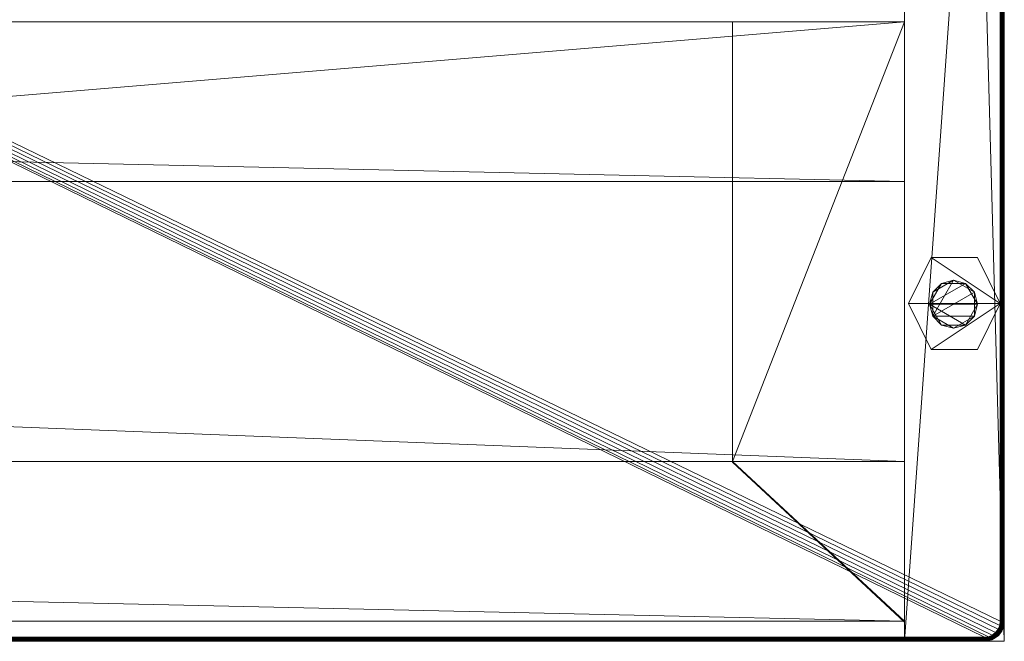
# Model space of a CAD drawing. Units: millimetres. Extents: x 14100 to 25121, y -19622 to -10120.
# Drawn here: x 16360 to 16607, y -17678 to -17522 of the extents above; entities that cross this region are included whole.
import ezdxf

# ---------------------------------------------------------------- set-up
doc = ezdxf.new("R2010")
doc.units = ezdxf.units.MM
doc.header["$LTSCALE"] = 67.61009
for name, color, linetype in [('CET ACI-color - 241', 241, 'Continuous'), ('CET ACI-color - 252', 252, 'Continuous'), ('CET ACI-color - 49', 49, 'Continuous'), ('CET ACI-color - 9', 9, 'Continuous'), ('CET color Black or White', 7, 'Continuous'), ('CET Default', 7, 'Continuous')]:
    doc.layers.add(name, color=color, linetype=linetype)

# ---------------------------------------------------------------- blocks, each defined once
blk = doc.blocks.new('*C98')
at = {"layer": 'CET ACI-color - 241', "linetype": 'Continuous', "lineweight": 0}
for points in [[(5, 0), (1845, 0), (1846.91, -0.38), (1848.54, -1.46), (1849.62, -3.09), (1850, -5), (1850, -895), (1849.62, -896.91), (1848.54, -898.54), (1846.91, -899.62), (1845, -900), (5, -900), (3.09, -899.62), (1.46, -898.54), (0.38, -896.91), (0, -895), (0, -5), (0.38, -3.09), (1.46, -1.46), (3.09, -0.38), (5, 0)], [(1845, -900), (5, -900), (3.09, -899.62), (1.46, -898.54), (0.38, -896.91), (0, -895), (0, -5), (0.38, -3.09), (1.46, -1.46), (3.09, -0.38), (5, 0), (1845, 0), (1846.91, -0.38), (1848.54, -1.46), (1849.62, -3.09), (1850, -5), (1850, -895), (1849.62, -896.91), (1848.54, -898.54), (1846.91, -899.62), (1845, -900)]]:
    blk.add_lwpolyline(points, close=True, dxfattribs=at)
at = {"layer": 'CET color Black or White', "linetype": 'Continuous', "lineweight": 0}
for points in [[(1850, 0), (1825, 0), (1825, -900), (1850, -900), (1850, 0)], [(1850, 0), (1825, 0), (1825, -900), (1850, -900), (1850, 0)], [(25, -895), (1825, -895), (1825, -745), (25, -745), (25, -895)]]:
    blk.add_lwpolyline(points, close=True, dxfattribs=at)
blk = doc.blocks.new('*C108')
at = {"layer": 'CET ACI-color - 252', "linetype": 'Continuous', "lineweight": 0}
mesh = blk.add_polyface(dxfattribs=at)
corners = [(1849, -815.5), (1831.7, -804), (1843.3, -804), (1826, -815.5), (1831.7, -827), (1843.3, -827), (1831.7, -827, 10), (1843.3, -827, 10), (1849, -815.5, 10), (1826, -815.5, 10), (1831.7, -804, 10), (1843.3, -804, 10)]
mesh.append_faces([[corners[k] for k in face] for face in [(0, 3, 1, 0), (0, 4, 3, 0)]], dxfattribs={"vtx0": -1, "vtx2": -1, "vtx3": -1})
mesh.append_faces([[corners[k] for k in face] for face in [(0, 1, 2, 0), (0, 7, 5, 0), (5, 6, 4, 5), (4, 9, 3, 4), (3, 10, 1, 3), (1, 11, 2, 1), (2, 8, 0, 2)]], dxfattribs={"vtx0": -1, "vtx3": -1})
mesh.append_faces([[corners[k] for k in face] for face in [(11, 10, 8, 11)]], dxfattribs={"vtx1": -1})
mesh.append_faces([[corners[k] for k in face] for face in [(9, 6, 8, 9), (10, 9, 8, 10)]], dxfattribs={"vtx1": -1, "vtx2": -1})
mesh.append_faces([[corners[k] for k in face] for face in [(0, 5, 4, 0), (6, 7, 8, 6), (0, 8, 7, 0), (5, 7, 6, 5), (4, 6, 9, 4), (3, 9, 10, 3), (1, 10, 11, 1), (2, 11, 8, 2)]], dxfattribs={"vtx2": -1})
mesh = blk.add_polyface(dxfattribs=at)
corners = [(1834.3, -820.9), (1832.1, -818.7, 22), (1831.3, -815.7), (1837.3, -821.7, 22), (1840.3, -820.9), (1842.5, -818.7, 22), (1843.3, -815.7), (1842.5, -812.7, 22), (1840.3, -810.5), (1837.3, -809.7, 22), (1834.3, -810.5), (1832.1, -812.7, 22)]
mesh.append_faces([[corners[k] for k in face] for face in [(0, 1, 2, 0), (0, 3, 1, 0), (4, 3, 0, 4), (4, 5, 3, 4), (6, 5, 4, 6), (6, 7, 5, 6), (8, 7, 6, 8), (8, 9, 7, 8), (10, 9, 8, 10), (10, 11, 9, 10), (2, 11, 10, 2), (2, 1, 11, 2)]])
mesh.append_faces([[corners[k] for k in face] for face in [(2, 6, 4, 2), (1, 5, 7, 1), (2, 8, 6, 2), (1, 7, 9, 1)]], dxfattribs={"vtx0": -1, "vtx2": -1, "vtx3": -1})
mesh.append_faces([[corners[k] for k in face] for face in [(2, 4, 0, 2), (1, 9, 11, 1)]], dxfattribs={"vtx0": -1, "vtx3": -1})
mesh.append_faces([[corners[k] for k in face] for face in [(1, 3, 5, 1), (2, 10, 8, 2)]], dxfattribs={"vtx2": -1})
at = {"layer": 'CET ACI-color - 49', "linetype": 'Continuous', "lineweight": 0}
mesh = blk.add_polyface(dxfattribs=at)
corners = [(1850, -900, 10), (1850, -900, 1025), (1825, -900, 10), (1825, -900, 1025), (1850, 0, 10), (1825, 0, 10), (1825, -543.33, 945.31), (1825, -544.08, 945.54), (1825, -544.8, 945.84), (1825, -545.5, 946.21), (1825, -546.16, 946.63), (1825, -546.79, 947.11), (1825, -547.36, 947.64), (1825, -547.89, 948.21), (1825, -548.37, 948.84), (1825, -548.79, 949.5), (1825, -549.16, 950.2), (1825, -549.46, 950.92), (1825, -549.69, 951.67), (1825, -549.86, 952.44), (1825, -549.97, 953.22), (1825, -550, 954), (1825, -550, 1025), (1825, 0, 1025), (1825, -356.67, 945.31), (1825, -357.44, 945.14), (1825, -358.22, 945.03), (1825, -359, 945), (1825, -541, 945), (1825, -541.78, 945.03), (1825, -542.56, 945.14), (1825, -350, 954), (1825, -350, 1025), (1825, -350.03, 953.22), (1825, -350.14, 952.44), (1825, -350.31, 951.67), (1825, -350.54, 950.92), (1825, -350.84, 950.2), (1825, -351.21, 949.5), (1825, -351.63, 948.84), (1825, -352.11, 948.21), (1825, -352.64, 947.64), (1825, -353.21, 947.11), (1825, -353.84, 946.63), (1825, -354.5, 946.21), (1825, -355.2, 945.84), (1825, -355.92, 945.54), (1850, -355.92, 945.54), (1850, -356.67, 945.31), (1850, 0, 1025), (1850, -355.2, 945.84), (1850, -354.5, 946.21), (1850, -353.84, 946.63), (1850, -353.21, 947.11), (1850, -352.64, 947.64), (1850, -352.11, 948.21), (1850, -351.63, 948.84), (1850, -351.21, 949.5), (1850, -350.84, 950.2), (1850, -350.54, 950.92), (1850, -350.31, 951.67), (1850, -350.14, 952.44), (1850, -350.03, 953.22), (1850, -350, 954), (1850, -350, 1025), (1850, -542.56, 945.14), (1850, -543.33, 945.31), (1850, -541.78, 945.03), (1850, -541, 945), (1850, -359, 945), (1850, -358.22, 945.03), (1850, -357.44, 945.14), (1850, -550, 954), (1850, -550, 1025), (1850, -549.97, 953.22), (1850, -549.86, 952.44), (1850, -549.69, 951.67), (1850, -549.46, 950.92), (1850, -549.16, 950.2), (1850, -548.79, 949.5), (1850, -548.37, 948.84), (1850, -547.89, 948.21), (1850, -547.36, 947.64), (1850, -546.79, 947.11), (1850, -546.16, 946.63), (1850, -545.5, 946.21), (1850, -544.8, 945.84), (1850, -544.08, 945.54)]
mesh.append_faces([[corners[k] for k in face] for face in [(2, 24, 23, 2), (49, 48, 0, 49)]], dxfattribs={"vtx0": -1, "vtx1": -1, "vtx2": -1, "vtx3": -1})
mesh.append_faces([[corners[k] for k in face] for face in [(3, 6, 2, 3), (0, 66, 1, 0)]], dxfattribs={"vtx0": -1, "vtx1": -1, "vtx3": -1})
mesh.append_faces([[corners[k] for k in face] for face in [(3, 7, 6, 3), (3, 8, 7, 3), (3, 9, 8, 3), (3, 10, 9, 3), (3, 11, 10, 3), (3, 12, 11, 3), (3, 13, 12, 3), (3, 14, 13, 3), (3, 15, 14, 3), (3, 16, 15, 3), (3, 17, 16, 3), (3, 18, 17, 3), (3, 19, 18, 3), (3, 20, 19, 3), (3, 21, 20, 3), (2, 25, 24, 2), (2, 26, 25, 2), (2, 27, 26, 2), (2, 28, 27, 2), (2, 29, 28, 2), (2, 30, 29, 2), (2, 6, 30, 2), (23, 33, 31, 23), (23, 34, 33, 23), (23, 35, 34, 23), (23, 36, 35, 23), (23, 37, 36, 23), (23, 38, 37, 23), (23, 39, 38, 23), (23, 40, 39, 23), (23, 41, 40, 23), (23, 42, 41, 23), (23, 43, 42, 23), (23, 44, 43, 23), (23, 45, 44, 23), (23, 46, 45, 23), (23, 24, 46, 23)]], dxfattribs={"vtx0": -1, "vtx2": -1, "vtx3": -1})
mesh.append_faces([[corners[k] for k in face] for face in [(2, 23, 5, 2), (23, 31, 32, 23)]], dxfattribs={"vtx0": -1, "vtx3": -1})
mesh.append_faces([[corners[k] for k in face] for face in [(0, 1, 2, 0), (4, 0, 5, 4), (64, 63, 49, 64), (4, 49, 0, 4), (49, 4, 23, 49), (64, 49, 32, 64), (63, 64, 31, 63), (62, 63, 33, 62), (61, 62, 34, 61), (60, 61, 35, 60), (59, 60, 36, 59), (58, 59, 37, 58), (57, 58, 38, 57), (56, 57, 39, 56), (55, 56, 40, 55), (54, 55, 41, 54), (53, 54, 42, 53), (52, 53, 43, 52), (51, 52, 44, 51), (50, 51, 45, 50), (47, 50, 46, 47), (48, 47, 24, 48), (71, 48, 25, 71), (70, 71, 26, 70), (69, 70, 27, 69), (68, 69, 28, 68), (67, 68, 29, 67), (65, 67, 30, 65), (66, 65, 6, 66), (87, 66, 7, 87), (86, 87, 8, 86), (85, 86, 9, 85), (84, 85, 10, 84), (83, 84, 11, 83), (82, 83, 12, 82), (81, 82, 13, 81), (80, 81, 14, 80), (79, 80, 15, 79), (78, 79, 16, 78), (77, 78, 17, 77), (76, 77, 18, 76), (75, 76, 19, 75), (74, 75, 20, 74), (72, 74, 21, 72), (73, 72, 22, 73), (1, 73, 3, 1)]], dxfattribs={"vtx1": -1})
mesh.append_faces([[corners[k] for k in face] for face in [(47, 48, 49, 47), (50, 47, 49, 50), (51, 50, 49, 51), (52, 51, 49, 52), (53, 52, 49, 53), (54, 53, 49, 54), (55, 54, 49, 55), (56, 55, 49, 56), (57, 56, 49, 57), (58, 57, 49, 58), (59, 58, 49, 59), (60, 59, 49, 60), (61, 60, 49, 61), (62, 61, 49, 62), (63, 62, 49, 63), (65, 66, 0, 65), (67, 65, 0, 67), (68, 67, 0, 68), (69, 68, 0, 69), (70, 69, 0, 70), (71, 70, 0, 71), (48, 71, 0, 48), (74, 72, 1, 74), (75, 74, 1, 75), (76, 75, 1, 76), (77, 76, 1, 77), (78, 77, 1, 78), (79, 78, 1, 79), (80, 79, 1, 80), (81, 80, 1, 81), (82, 81, 1, 82), (83, 82, 1, 83), (84, 83, 1, 84), (85, 84, 1, 85), (86, 85, 1, 86), (87, 86, 1, 87), (66, 87, 1, 66)]], dxfattribs={"vtx1": -1, "vtx2": -1})
mesh.append_faces([[corners[k] for k in face] for face in [(1, 3, 2, 1), (0, 2, 5, 0), (3, 22, 21, 3), (72, 73, 1, 72), (4, 5, 23, 4), (49, 23, 32, 49), (64, 32, 31, 64), (63, 31, 33, 63), (62, 33, 34, 62), (61, 34, 35, 61), (60, 35, 36, 60), (59, 36, 37, 59), (58, 37, 38, 58), (57, 38, 39, 57), (56, 39, 40, 56), (55, 40, 41, 55), (54, 41, 42, 54), (53, 42, 43, 53), (52, 43, 44, 52), (51, 44, 45, 51), (50, 45, 46, 50), (47, 46, 24, 47), (48, 24, 25, 48), (71, 25, 26, 71), (70, 26, 27, 70), (69, 27, 28, 69), (68, 28, 29, 68), (67, 29, 30, 67), (65, 30, 6, 65), (66, 6, 7, 66), (87, 7, 8, 87), (86, 8, 9, 86), (85, 9, 10, 85), (84, 10, 11, 84), (83, 11, 12, 83), (82, 12, 13, 82), (81, 13, 14, 81), (80, 14, 15, 80), (79, 15, 16, 79), (78, 16, 17, 78), (77, 17, 18, 77), (76, 18, 19, 76), (75, 19, 20, 75), (74, 20, 21, 74), (72, 21, 22, 72), (73, 22, 3, 73)]], dxfattribs={"vtx2": -1})
mesh = blk.add_polyface(dxfattribs=at)
corners = [(5, -1, 1050), (1.14, -3.96, 1050), (1, -5, 1050), (1, -895, 1050), (1.14, -896.04, 1050), (1.54, -897, 1050), (2.17, -897.83, 1050), (3, -898.46, 1050), (3.96, -898.86, 1050), (5, -899, 1050), (1845, -899, 1050), (1846.04, -898.86, 1050), (1847, -898.46, 1050), (1847.83, -897.83, 1050), (1848.46, -897, 1050), (1848.86, -896.04, 1050), (1849, -895, 1050), (1849, -5, 1050), (1848.86, -3.96, 1050), (1848.46, -3, 1050), (1847.83, -2.17, 1050), (1847, -1.54, 1050), (1846.04, -1.14, 1050), (1845, -1, 1050), (3.96, -1.14, 1050), (3, -1.54, 1050), (2.17, -2.17, 1050), (1.54, -3, 1050)]
mesh.append_faces([[corners[k] for k in face] for face in [(0, 1, 2, 0), (0, 2, 3, 0), (0, 3, 4, 0), (0, 4, 5, 0), (0, 5, 6, 0), (0, 6, 7, 0), (0, 7, 8, 0), (0, 8, 9, 0), (0, 9, 10, 0), (0, 10, 11, 0), (0, 11, 12, 0), (0, 12, 13, 0), (0, 13, 14, 0), (0, 14, 15, 0), (0, 15, 16, 0), (0, 16, 17, 0), (0, 17, 18, 0), (0, 18, 19, 0), (0, 19, 20, 0), (0, 20, 21, 0), (0, 21, 22, 0), (0, 27, 1, 0)]], dxfattribs={"vtx0": -1, "vtx2": -1, "vtx3": -1})
mesh.append_faces([[corners[k] for k in face] for face in [(0, 22, 23, 0), (0, 25, 26, 0)]], dxfattribs={"vtx0": -1, "vtx3": -1})
mesh.append_faces([[corners[k] for k in face] for face in [(0, 24, 25, 0), (0, 26, 27, 0)]], dxfattribs={"vtx2": -1})
mesh = blk.add_polyface(dxfattribs=at)
corners = [(5, -1, 1025), (1, -5, 1025), (1.14, -3.96, 1025), (1, -895, 1025), (1.14, -896.04, 1025), (1.54, -897, 1025), (2.17, -897.83, 1025), (3, -898.46, 1025), (3.96, -898.86, 1025), (5, -899, 1025), (1845, -899, 1025), (1846.04, -898.86, 1025), (1847, -898.46, 1025), (1847.83, -897.83, 1025), (1848.46, -897, 1025), (1848.86, -896.04, 1025), (1849, -895, 1025), (1849, -5, 1025), (1848.86, -3.96, 1025), (1848.46, -3, 1025), (1847.83, -2.17, 1025), (1847, -1.54, 1025), (1846.04, -1.14, 1025), (1845, -1, 1025), (3, -1.54, 1025), (3.96, -1.14, 1025), (2.17, -2.17, 1025), (1.54, -3, 1025)]
mesh.append_faces([[corners[k] for k in face] for face in [(0, 1, 2, 0), (0, 3, 1, 0), (0, 4, 3, 0), (0, 5, 4, 0), (0, 6, 5, 0), (0, 7, 6, 0), (0, 8, 7, 0), (0, 9, 8, 0), (0, 10, 9, 0), (0, 11, 10, 0), (0, 12, 11, 0), (0, 13, 12, 0), (0, 14, 13, 0), (0, 15, 14, 0), (0, 16, 15, 0), (0, 17, 16, 0), (0, 18, 17, 0), (0, 19, 18, 0), (0, 20, 19, 0), (0, 21, 20, 0), (0, 22, 21, 0), (0, 2, 27, 0)]], dxfattribs={"vtx0": -1, "vtx2": -1, "vtx3": -1})
mesh.append_faces([[corners[k] for k in face] for face in [(0, 24, 25, 0), (0, 27, 26, 0)]], dxfattribs={"vtx0": -1, "vtx3": -1})
mesh.append_faces([[corners[k] for k in face] for face in [(0, 23, 22, 0), (0, 26, 24, 0)]], dxfattribs={"vtx2": -1})
mesh = blk.add_polyface(dxfattribs=at)
corners = [(1849.72, -4.95, 1024.79), (1849.72, -895.05, 1024.79), (1849.59, -895.04, 1024.75), (1849.59, -4.96, 1024.75), (1849.45, -895.03, 1024.74), (1849.45, -4.97, 1024.74), (1849.32, -895.02, 1024.77), (1849.32, -4.98, 1024.77), (1849.2, -895.01, 1024.82), (1849.2, -4.99, 1024.82), (1849.09, -895.01, 1024.9), (1849.09, -4.99, 1024.9), (1849, -895, 1025), (1849, -5, 1025), (1849, -895, 1050), (1849, -5, 1050), (1850, -895.07, 1049.92), (1850, -4.93, 1049.92), (1850, -895.07, 1025.07), (1850, -4.93, 1025.07), (1849.93, -895.06, 1024.96), (1849.93, -4.94, 1024.96)]
mesh.append_faces([[corners[k] for k in face] for face in [(0, 2, 3, 0), (3, 4, 5, 3), (5, 6, 7, 5), (7, 8, 9, 7), (9, 10, 11, 9), (11, 12, 13, 11), (13, 14, 15, 13), (15, 16, 17, 15), (17, 18, 19, 17), (19, 20, 21, 19), (21, 1, 0, 21)]], dxfattribs={"vtx0": -1, "vtx3": -1})
mesh.append_faces([[corners[k] for k in face] for face in [(0, 1, 2, 0), (3, 2, 4, 3), (5, 4, 6, 5), (7, 6, 8, 7), (9, 8, 10, 9), (11, 10, 12, 11), (13, 12, 14, 13), (15, 14, 16, 15), (17, 16, 18, 17), (19, 18, 20, 19), (21, 20, 1, 21)]], dxfattribs={"vtx2": -1})
mesh = blk.add_polyface(dxfattribs=at)
corners = [(1849.56, -896.22, 1024.79), (1848.98, -897.3, 1024.75), (1849.44, -896.19, 1024.75), (1848.86, -897.23, 1024.74), (1849.31, -896.15, 1024.74), (1848.74, -897.16, 1024.77), (1849.18, -896.12, 1024.77), (1848.64, -897.1, 1024.82), (1849.06, -896.09, 1024.82), (1848.95, -896.06, 1024.9), (1848.46, -897, 1025), (1848.86, -896.04, 1025), (1848.46, -897, 1050), (1848.86, -896.04, 1050), (1849.34, -897.5, 1049.92), (1849.84, -896.3, 1049.92), (1849.34, -897.5, 1025.07), (1849.84, -896.3, 1025.07), (1849.28, -897.47, 1024.96), (1849.77, -896.28, 1024.96), (1849.09, -897.36, 1024.79)]
mesh.append_faces([[corners[k] for k in face] for face in [(0, 1, 2, 0), (2, 3, 4, 2), (4, 5, 6, 4), (6, 7, 8, 6), (8, 7, 9, 8), (17, 18, 19, 17), (19, 20, 0, 19)]], dxfattribs={"vtx0": -1, "vtx1": -1, "vtx3": -1})
mesh.append_faces([[corners[k] for k in face] for face in [(2, 1, 3, 2), (4, 3, 5, 4), (6, 5, 7, 6), (9, 7, 10, 9), (19, 18, 20, 19), (0, 20, 1, 0)]], dxfattribs={"vtx0": -1, "vtx2": -1, "vtx3": -1})
mesh.append_faces([[corners[k] for k in face] for face in [(9, 10, 11, 9), (11, 12, 13, 11), (13, 14, 15, 13), (15, 16, 17, 15)]], dxfattribs={"vtx0": -1, "vtx3": -1})
mesh.append_faces([[corners[k] for k in face] for face in [(11, 10, 12, 11), (13, 12, 14, 13), (15, 14, 16, 15), (17, 16, 18, 17)]], dxfattribs={"vtx2": -1})
mesh = blk.add_polyface(dxfattribs=at)
corners = [(1849.72, -895.05, 1024.79), (1849.56, -896.22, 1024.79), (1849.44, -896.19, 1024.75), (1849.59, -895.04, 1024.75), (1849.31, -896.15, 1024.74), (1849.45, -895.03, 1024.74), (1849.18, -896.12, 1024.77), (1849.32, -895.02, 1024.77), (1849.06, -896.09, 1024.82), (1849.2, -895.01, 1024.82), (1848.95, -896.06, 1024.9), (1849.09, -895.01, 1024.9), (1848.86, -896.04, 1025), (1849, -895, 1025), (1848.86, -896.04, 1050), (1849, -895, 1050), (1849.84, -896.3, 1049.92), (1850, -895.07, 1049.92), (1849.84, -896.3, 1025.07), (1850, -895.07, 1025.07), (1849.77, -896.28, 1024.96), (1849.93, -895.06, 1024.96)]
mesh.append_faces([[corners[k] for k in face] for face in [(0, 2, 3, 0), (3, 4, 5, 3), (5, 6, 7, 5), (7, 8, 9, 7), (9, 10, 11, 9), (19, 20, 21, 19), (21, 1, 0, 21)]], dxfattribs={"vtx0": -1, "vtx1": -1, "vtx3": -1})
mesh.append_faces([[corners[k] for k in face] for face in [(0, 1, 2, 0), (3, 2, 4, 3), (5, 4, 6, 5), (7, 6, 8, 7), (9, 8, 10, 9), (11, 10, 12, 11), (21, 20, 1, 21)]], dxfattribs={"vtx0": -1, "vtx2": -1, "vtx3": -1})
mesh.append_faces([[corners[k] for k in face] for face in [(11, 12, 13, 11), (13, 14, 15, 13), (15, 16, 17, 15), (17, 18, 19, 17)]], dxfattribs={"vtx0": -1, "vtx3": -1})
mesh.append_faces([[corners[k] for k in face] for face in [(13, 12, 14, 13), (15, 14, 16, 15), (17, 16, 18, 17), (19, 18, 20, 19)]], dxfattribs={"vtx2": -1})
mesh = blk.add_polyface(dxfattribs=at)
corners = [(1845.06, -899.93, 1024.96), (4.94, -899.93, 1024.96), (4.95, -899.83, 1024.86), (1845.05, -899.83, 1024.86), (4.95, -899.72, 1024.79), (1845.05, -899.72, 1024.79), (4.96, -899.59, 1024.75), (1845.04, -899.59, 1024.75), (4.97, -899.45, 1024.74), (1845.03, -899.45, 1024.74), (4.98, -899.32, 1024.77), (1845.02, -899.32, 1024.77), (4.99, -899.2, 1024.82), (1845.01, -899.2, 1024.82), (4.99, -899.09, 1024.9), (1845.01, -899.09, 1024.9), (5, -899, 1025), (1845, -899, 1025), (5, -899, 1050), (1845, -899, 1050), (4.93, -900, 1049.92), (1845.07, -900, 1049.92), (4.93, -900, 1025.07), (1845.07, -900, 1025.07)]
mesh.append_faces([[corners[k] for k in face] for face in [(0, 2, 3, 0), (3, 4, 5, 3), (5, 6, 7, 5), (7, 8, 9, 7), (9, 10, 11, 9), (11, 12, 13, 11), (13, 14, 15, 13), (15, 16, 17, 15), (17, 18, 19, 17), (19, 20, 21, 19), (21, 22, 23, 21), (23, 1, 0, 23)]], dxfattribs={"vtx0": -1, "vtx3": -1})
mesh.append_faces([[corners[k] for k in face] for face in [(0, 1, 2, 0), (3, 2, 4, 3), (5, 4, 6, 5), (7, 6, 8, 7), (9, 8, 10, 9), (11, 10, 12, 11), (13, 12, 14, 13), (15, 14, 16, 15), (17, 16, 18, 17), (19, 18, 20, 19), (21, 20, 22, 21), (23, 22, 1, 23)]], dxfattribs={"vtx2": -1})
mesh = blk.add_polyface(dxfattribs=at)
corners = [(1846.28, -899.77, 1024.96), (1845.06, -899.93, 1024.96), (1845.05, -899.83, 1024.86), (1846.25, -899.68, 1024.86), (1845.05, -899.72, 1024.79), (1846.22, -899.56, 1024.79), (1845.04, -899.59, 1024.75), (1846.19, -899.44, 1024.75), (1845.03, -899.45, 1024.74), (1846.15, -899.31, 1024.74), (1845.02, -899.32, 1024.77), (1846.12, -899.18, 1024.77), (1845.01, -899.2, 1024.82), (1846.09, -899.06, 1024.82), (1845.01, -899.09, 1024.9), (1846.06, -898.95, 1024.9), (1845, -899, 1025), (1846.04, -898.86, 1025), (1845, -899, 1050), (1846.04, -898.86, 1050), (1845.07, -900, 1049.92), (1846.3, -899.84, 1049.92), (1845.07, -900, 1025.07), (1846.3, -899.84, 1025.07)]
mesh.append_faces([[corners[k] for k in face] for face in [(0, 2, 3, 0), (3, 4, 5, 3), (5, 6, 7, 5), (7, 8, 9, 7), (9, 10, 11, 9), (11, 12, 13, 11), (13, 14, 15, 13), (23, 1, 0, 23)]], dxfattribs={"vtx0": -1, "vtx1": -1, "vtx3": -1})
mesh.append_faces([[corners[k] for k in face] for face in [(0, 1, 2, 0), (3, 2, 4, 3), (5, 4, 6, 5), (7, 6, 8, 7), (9, 8, 10, 9), (11, 10, 12, 11), (13, 12, 14, 13), (15, 14, 16, 15)]], dxfattribs={"vtx0": -1, "vtx2": -1, "vtx3": -1})
mesh.append_faces([[corners[k] for k in face] for face in [(15, 16, 17, 15), (17, 18, 19, 17), (19, 20, 21, 19), (21, 22, 23, 21)]], dxfattribs={"vtx0": -1, "vtx3": -1})
mesh.append_faces([[corners[k] for k in face] for face in [(17, 16, 18, 17), (19, 18, 20, 19), (21, 20, 22, 21), (23, 22, 1, 23)]], dxfattribs={"vtx2": -1})
mesh = blk.add_polyface(dxfattribs=at)
corners = [(1847.47, -899.28, 1024.96), (1846.28, -899.77, 1024.96), (1846.25, -899.68, 1024.86), (1847.42, -899.19, 1024.86), (1846.22, -899.56, 1024.79), (1847.36, -899.09, 1024.79), (1846.19, -899.44, 1024.75), (1847.3, -898.98, 1024.75), (1846.15, -899.31, 1024.74), (1847.23, -898.86, 1024.74), (1846.12, -899.18, 1024.77), (1847.16, -898.74, 1024.77), (1846.09, -899.06, 1024.82), (1847.1, -898.64, 1024.82), (1846.06, -898.95, 1024.9), (1847.04, -898.54, 1024.9), (1846.04, -898.86, 1025), (1847, -898.46, 1025), (1846.04, -898.86, 1050), (1847, -898.46, 1050), (1846.3, -899.84, 1049.92), (1847.5, -899.34, 1049.92), (1846.3, -899.84, 1025.07), (1847.5, -899.34, 1025.07)]
mesh.append_faces([[corners[k] for k in face] for face in [(0, 2, 3, 0), (3, 4, 5, 3), (5, 6, 7, 5), (7, 8, 9, 7), (9, 10, 11, 9), (11, 12, 13, 11), (13, 14, 15, 13), (23, 1, 0, 23)]], dxfattribs={"vtx0": -1, "vtx1": -1, "vtx3": -1})
mesh.append_faces([[corners[k] for k in face] for face in [(0, 1, 2, 0), (3, 2, 4, 3), (5, 4, 6, 5), (7, 6, 8, 7), (9, 8, 10, 9), (11, 10, 12, 11), (13, 12, 14, 13), (15, 14, 16, 15)]], dxfattribs={"vtx0": -1, "vtx2": -1, "vtx3": -1})
mesh.append_faces([[corners[k] for k in face] for face in [(15, 16, 17, 15), (17, 18, 19, 17), (19, 20, 21, 19), (21, 22, 23, 21)]], dxfattribs={"vtx0": -1, "vtx3": -1})
mesh.append_faces([[corners[k] for k in face] for face in [(17, 16, 18, 17), (19, 18, 20, 19), (21, 20, 22, 21), (23, 22, 1, 23)]], dxfattribs={"vtx2": -1})
mesh = blk.add_polyface(dxfattribs=at)
corners = [(1848.49, -898.49, 1024.96), (1847.42, -899.19, 1024.86), (1847.36, -899.09, 1024.79), (1848.34, -898.34, 1024.79), (1847.3, -898.98, 1024.75), (1848.25, -898.25, 1024.75), (1847.23, -898.86, 1024.74), (1848.15, -898.15, 1024.74), (1847.16, -898.74, 1024.77), (1848.06, -898.06, 1024.77), (1847.1, -898.64, 1024.82), (1847.97, -897.97, 1024.82), (1847.04, -898.54, 1024.9), (1847.89, -897.89, 1024.9), (1847, -898.46, 1025), (1847.83, -897.83, 1025), (1847, -898.46, 1050), (1847.83, -897.83, 1050), (1847.5, -899.34, 1049.92), (1848.54, -898.54, 1049.92), (1847.5, -899.34, 1025.07), (1848.54, -898.54, 1025.07), (1847.47, -899.28, 1024.96)]
mesh.append_faces([[corners[k] for k in face] for face in [(0, 2, 3, 0), (3, 4, 5, 3), (5, 6, 7, 5), (7, 8, 9, 7), (9, 10, 11, 9), (11, 12, 13, 11), (21, 22, 0, 21)]], dxfattribs={"vtx0": -1, "vtx1": -1, "vtx3": -1})
mesh.append_faces([[corners[k] for k in face] for face in [(0, 1, 2, 0), (3, 2, 4, 3), (5, 4, 6, 5), (7, 6, 8, 7), (9, 8, 10, 9), (11, 10, 12, 11), (13, 12, 14, 13), (0, 22, 1, 0)]], dxfattribs={"vtx0": -1, "vtx2": -1, "vtx3": -1})
mesh.append_faces([[corners[k] for k in face] for face in [(13, 14, 15, 13), (15, 16, 17, 15), (17, 18, 19, 17), (19, 20, 21, 19)]], dxfattribs={"vtx0": -1, "vtx3": -1})
mesh.append_faces([[corners[k] for k in face] for face in [(15, 14, 16, 15), (17, 16, 18, 17), (19, 18, 20, 19), (21, 20, 22, 21)]], dxfattribs={"vtx2": -1})
mesh = blk.add_polyface(dxfattribs=at)
corners = [(1849.09, -897.36, 1024.79), (1848.25, -898.25, 1024.75), (1848.98, -897.3, 1024.75), (1848.15, -898.15, 1024.74), (1848.86, -897.23, 1024.74), (1848.06, -898.06, 1024.77), (1848.74, -897.16, 1024.77), (1847.97, -897.97, 1024.82), (1848.64, -897.1, 1024.82), (1847.89, -897.89, 1024.9), (1847.83, -897.83, 1025), (1848.46, -897, 1025), (1847.83, -897.83, 1050), (1848.46, -897, 1050), (1848.54, -898.54, 1049.92), (1849.34, -897.5, 1049.92), (1848.54, -898.54, 1025.07), (1849.34, -897.5, 1025.07), (1848.49, -898.49, 1024.96), (1849.28, -897.47, 1024.96), (1848.34, -898.34, 1024.79)]
mesh.append_faces([[corners[k] for k in face] for face in [(0, 1, 2, 0), (2, 3, 4, 2), (4, 5, 6, 4), (6, 7, 8, 6), (17, 18, 19, 17), (19, 20, 0, 19)]], dxfattribs={"vtx0": -1, "vtx1": -1, "vtx3": -1})
mesh.append_faces([[corners[k] for k in face] for face in [(2, 1, 3, 2), (4, 3, 5, 4), (6, 5, 7, 6), (8, 7, 9, 8), (8, 9, 10, 8), (19, 18, 20, 19), (0, 20, 1, 0)]], dxfattribs={"vtx0": -1, "vtx2": -1, "vtx3": -1})
mesh.append_faces([[corners[k] for k in face] for face in [(8, 10, 11, 8), (11, 12, 13, 11), (13, 14, 15, 13), (15, 16, 17, 15)]], dxfattribs={"vtx0": -1, "vtx3": -1})
mesh.append_faces([[corners[k] for k in face] for face in [(11, 10, 12, 11), (13, 12, 14, 13), (15, 14, 16, 15), (17, 16, 18, 17)]], dxfattribs={"vtx2": -1})
at = {"layer": 'CET ACI-color - 9', "linetype": 'Continuous', "lineweight": 0}
mesh = blk.add_polyface(dxfattribs=at)
corners = [(25, -855, 981.5), (25, -785, 981.5), (1825, -855, 981.5), (1825, -785, 981.5), (25, -895, 1025), (1825, -895, 1025), (1825, -745, 1025), (25, -745, 1025)]
mesh.append_faces([[corners[k] for k in face] for face in [(5, 3, 6, 5)]], dxfattribs={"vtx0": -1, "vtx3": -1})
mesh.append_faces([[corners[k] for k in face] for face in [(0, 1, 2, 0), (4, 0, 5, 4), (7, 1, 4, 7), (7, 4, 6, 7), (1, 7, 3, 1)]], dxfattribs={"vtx1": -1})
mesh.append_faces([[corners[k] for k in face] for face in [(1, 3, 2, 1), (0, 2, 5, 0), (5, 2, 3, 5), (1, 0, 4, 1), (4, 5, 6, 4), (7, 6, 3, 7)]], dxfattribs={"vtx2": -1})
mesh = blk.add_polyface(dxfattribs=at)
corners = [(1825, -895, 1025), (1782, -855, 1025), (1825, -895, 10), (1782, -855, 10), (1825, -745, 1025), (1825, -745, 10), (1782, -745, 10), (1782, -745, 1025)]
mesh.append_faces([[corners[k] for k in face] for face in [(5, 3, 6, 5)]], dxfattribs={"vtx0": -1, "vtx3": -1})
mesh.append_faces([[corners[k] for k in face] for face in [(0, 1, 2, 0), (4, 0, 5, 4), (7, 1, 4, 7), (7, 4, 6, 7), (1, 7, 3, 1)]], dxfattribs={"vtx1": -1})
mesh.append_faces([[corners[k] for k in face] for face in [(1, 3, 2, 1), (0, 2, 5, 0), (5, 2, 3, 5), (1, 0, 4, 1), (4, 5, 6, 4), (7, 6, 3, 7)]], dxfattribs={"vtx2": -1})
mesh = blk.add_polyface(dxfattribs=at)
corners = [(1825, -895.2, 1025), (1782, -855.2, 1025), (1825, -895.2, 10), (1782, -855.2, 10), (1825, -895.1, 1025), (1825, -895.1, 10), (1782, -855.1, 10), (1782, -855.1, 1025)]
mesh.append_faces([[corners[k] for k in face] for face in [(5, 3, 6, 5)]], dxfattribs={"vtx0": -1, "vtx3": -1})
mesh.append_faces([[corners[k] for k in face] for face in [(0, 1, 2, 0), (4, 0, 5, 4), (7, 1, 4, 7), (7, 4, 6, 7), (1, 7, 3, 1)]], dxfattribs={"vtx1": -1})
mesh.append_faces([[corners[k] for k in face] for face in [(1, 3, 2, 1), (0, 2, 5, 0), (5, 2, 3, 5), (1, 0, 4, 1), (4, 5, 6, 4), (7, 6, 3, 7)]], dxfattribs={"vtx2": -1})
blk = doc.blocks.new('*C110')
at = {"layer": 'CET Default', "linetype": 'Continuous', "lineweight": 0}
blk.add_blockref('*C108', (14756.71, -16777.79), dxfattribs=at)

msp = doc.modelspace()

# ---------------------------------------------------------------- block references
at = {"layer": 'CET Default', "linetype": 'Continuous', "lineweight": 0}
for name, p in [('*C98', (14756.71, -16777.79)), ('*C110', (0, 0))]:
    msp.add_blockref(name, p, dxfattribs=at)

doc.saveas('drawing.dxf')
